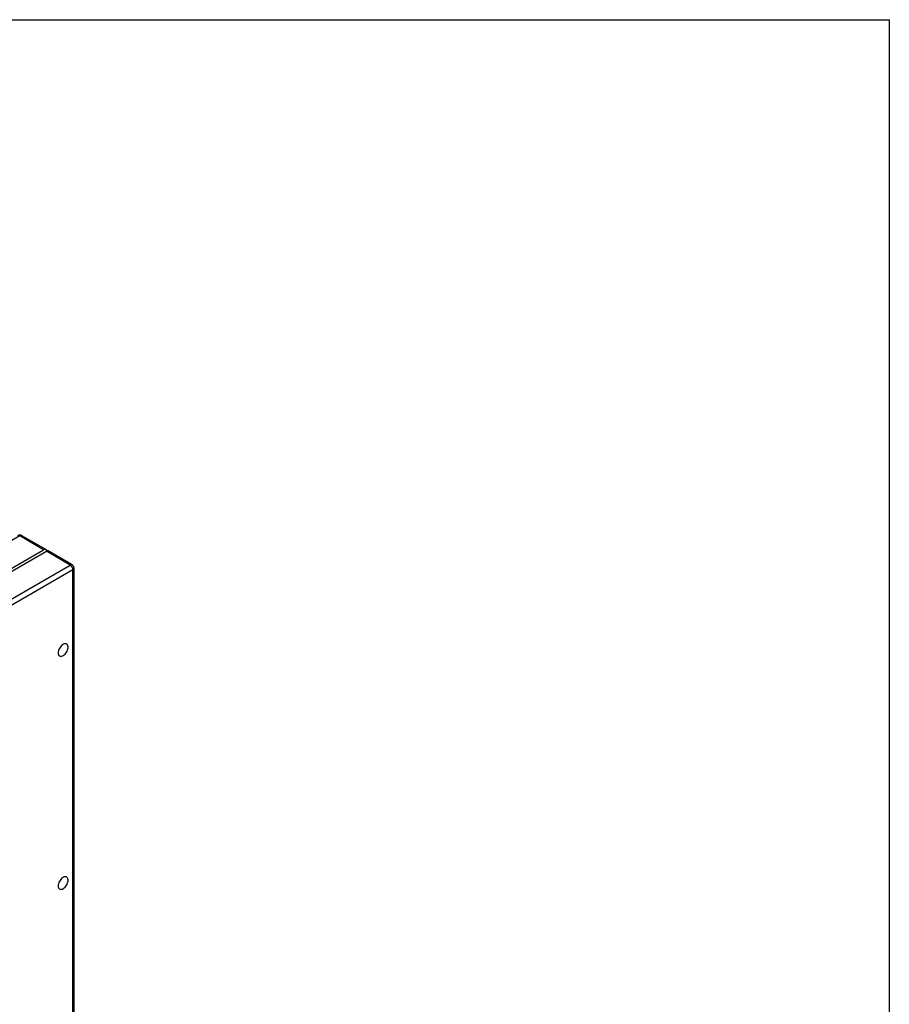
# Model space of a CAD drawing. Units: inches. Extents: x 0.3 to 10.6, y 0.4 to 8.2.
# Drawn here: x 9.7 to 10.6, y 7.3 to 8.2 of the extents above; entities that cross this region are included whole.
import ezdxf

# ---------------------------------------------------------------- set-up
doc = ezdxf.new("R2010")
doc.units = ezdxf.units.IN
doc.header["$MEASUREMENT"] = 0
doc.layers.add('REF00BDR', color=5, linetype='Continuous')

msp = doc.modelspace()

# ---------------------------------------------------------------- linework, layer by layer
at = {"color": 7, "linetype": 'Continuous', "lineweight": 25}
for p, q in [((9.71357564, 7.7190861), (9.12247857, 7.37785302)), ((9.7370538, 7.70553245), (9.71357564, 7.7190861)), ((9.73981562, 7.70525891), (9.71552861, 7.7192795)), ((9.14595673, 7.36429937), (9.7370538, 7.70553245)), ((9.73981593, 7.70393791), (9.73981593, 7.7052587)), ((9.76524705, 7.69057765), (9.74096005, 7.70459824)), ((9.14871886, 7.36270482), (9.73981593, 7.7039379)), ((9.76329409, 7.69038425), (9.73981593, 7.7039379)), ((9.17219702, 7.34915117), (9.76329409, 7.69038425)), ((9.76605623, 7.6856001), (9.17495915, 7.34436702)), ((9.76605623, 6.21199909), (9.76605623, 7.6856001)), ((9.76720034, 6.21359364), (9.76720034, 7.68719464))]:
    msp.add_line(p, q, dxfattribs=at)
at = {"color": 7, "linetype": 'Continuous', "lineweight": 25, "flags": 128}
for points in [[(9.73981593, 7.7039379), (9.74030173, 7.70421833), (9.7406627, 7.70442667), (9.74088499, 7.70455495), (9.74096005, 7.70459821)], [(9.75155501, 7.60386762), (9.75163269, 7.60291581), (9.75186324, 7.60208425), (9.75223923, 7.60139971), (9.7527486, 7.60088417), (9.75337496, 7.60055422), (9.75409819, 7.60042045), (9.75489504, 7.60048715), (9.7557399, 7.60075221), (9.75660562, 7.60120707), (9.75746436, 7.60183715), (9.75828853, 7.60262215), (9.75905164, 7.6035369), (9.75972917, 7.60455196), (9.76029933, 7.60563468), (9.7607438, 7.60675033), (9.76104829, 7.607863), (9.76120303, 7.60893695), (9.76120303, 7.60993765), (9.76104829, 7.61083294), (9.7607438, 7.61159406), (9.76029933, 7.61219652), (9.75972917, 7.61262098), (9.75905164, 7.61285376), (9.75828853, 7.61288744), (9.75746436, 7.6127209), (9.75660562, 7.61235947), (9.7557399, 7.61181482), (9.75489504, 7.61110441), (9.75409819, 7.61025111), (9.75337496, 7.60928229), (9.7527486, 7.60822916), (9.75223923, 7.60712554), (9.75186324, 7.60600686), (9.75163269, 7.60490915), (9.75155501, 7.60386762)], [(9.75155501, 7.37421552), (9.75163269, 7.37326369), (9.75186324, 7.37243214), (9.75223923, 7.3717476), (9.7527486, 7.37123207), (9.75337496, 7.37090211), (9.75409819, 7.37076834), (9.75489504, 7.37083505), (9.7557399, 7.3711001), (9.75660562, 7.37155497), (9.75746436, 7.37218504), (9.75828853, 7.37297006), (9.75905164, 7.37388479), (9.75972917, 7.37489985), (9.76029933, 7.37598259), (9.7607438, 7.37709824), (9.76104829, 7.37821091), (9.76120303, 7.37928485), (9.76120303, 7.38028555), (9.76104829, 7.38118084), (9.7607438, 7.38194196), (9.76029933, 7.38254442), (9.75972917, 7.38296887), (9.75905164, 7.38320167), (9.75828853, 7.38323533), (9.75746436, 7.38306879), (9.75660562, 7.38270737), (9.7557399, 7.38216271), (9.75489504, 7.38145231), (9.75409819, 7.380599), (9.75337496, 7.3796302), (9.7527486, 7.37857706), (9.75223923, 7.37747342), (9.75186324, 7.37635477), (9.75163269, 7.37525703), (9.75155501, 7.37421552)]]:
    msp.add_lwpolyline(points, dxfattribs=at)
at = {"color": 7, "linetype": 'Continuous', "lineweight": 25}
for centre, radius, start, end in [((9.71357564, 7.71589648), 0.00390625, 60.00268827, 119.99731173), ((9.76005923, 7.68532716), 0.00600321, 2.60588155, 57.39423504), ((9.76329409, 7.68719463), 0.00390625, 0, 60.00268827)]:
    msp.add_arc(centre, radius, start, end, dxfattribs=at)
at = {"color": 8, "linetype": 'Continuous', "lineweight": 25}
for centre, radius, start, end in [((9.71471988, 7.71748878), 0.00196487, 65.69510368, 125.61596542), ((9.76443833, 7.68878693), 0.00196487, 65.69510368, 125.61596542), ((9.76524543, 7.68738959), 0.0019646, 294.37461461, 354.30529144)]:
    msp.add_arc(centre, radius, start, end, dxfattribs=at)
at = {"color": 7, "linetype": 'Continuous', "lineweight": 25}
msp.add_ellipse((9.73981593, 7.70074828), major_axis=(-0.00276225, 0.00478409), ratio=0.577334631, start_param=5.497746512, end_param=6.283144675, dxfattribs=at)
at = {"layer": 'REF00BDR'}
for p, q in [((0.30748735, 8.22781692), (10.57027082, 8.22781692)), ((10.57027082, 8.22781692), (10.57027082, 0.3510696))]:
    msp.add_line(p, q, dxfattribs=at)

doc.saveas('drawing.dxf')
